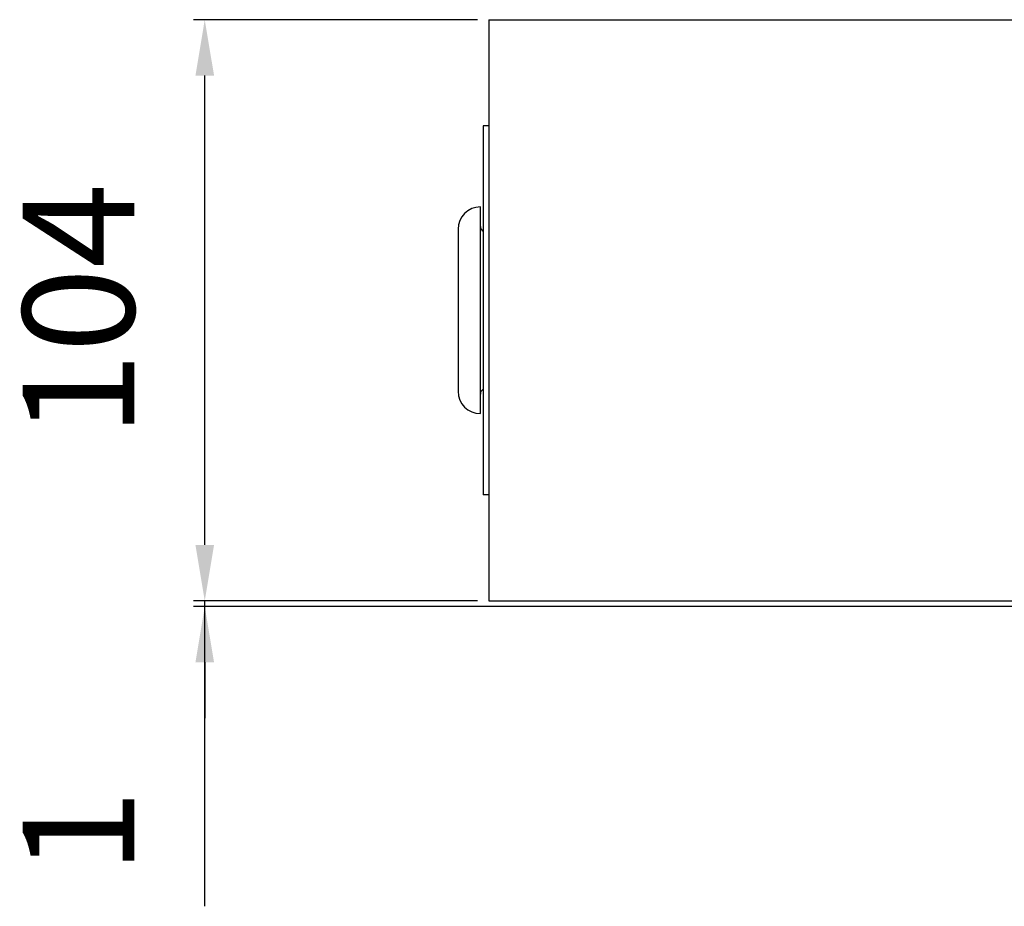
# Model space of a CAD drawing. Units: millimetres. Extents: x -65 to 61479, y -1582 to 21825.
# Drawn here: x 16668 to 16845, y 1811 to 1969 of the extents above; entities that cross this region are included whole.
import ezdxf

# ---------------------------------------------------------------- set-up
doc = ezdxf.new("R2010")
doc.units = ezdxf.units.MM
doc.styles.get("Standard").update_dxf_attribs({"font": 'txt', "bigfont": 'whgtxt.shx'})
doc.dimstyles.new('사본 ISO-25$0', dxfattribs={"dimtxt": 4, "dimasz": 3, "dimexe": 1.25, "dimexo": 0.625, "dimtad": 1, "dimdsep": 46, "dimtxsty": 'Standard', "dimcen": 2.5, "dimclrd": 5, "dimclre": 5, "dimclrt": 2, "dimadec": 0, "dimazin": 0, "dimtfac": 1, "dimtmove": 0, "dimatfit": 3, "dimfxl": 0, "dimarcsym": 0})

# ---------------------------------------------------------------- blocks, each defined once
blk = doc.blocks.new('*D812')
at = {"color": 5, "lineweight": -2, "ltscale": 6}
for p, q in [((16750.28, 1969.17), (16699.44, 1969.17)), ((16701.44, 1875.17), (16701.44, 1959.17)), ((16750.28, 1865.17), (16699.44, 1865.17))]:
    blk.add_line(p, q, dxfattribs=at)
at = {"color": 5, "ltscale": 6}
for points in [[(16699.78, 1959.17), (16703.11, 1959.17), (16701.44, 1969.17)], [(16699.78, 1875.17), (16703.11, 1875.17), (16701.44, 1865.17)]]:
    blk.add_solid(points, dxfattribs=at)
at = {"layer": 'Defpoints', "color": 0, "ltscale": 6}
for p in [(16701.44, 1969.17), (16752.28, 1969.17), (16752.28, 1865.17)]:
    blk.add_point(p, dxfattribs=at)
at = {"color": 2, "ltscale": 6, "insert": (16681.44, 1917.17), "char_height": 20, "attachment_point": 5, "rotation": 90}
blk.add_mtext('104', dxfattribs=at)
blk = doc.blocks.new('*D813')
at = {"color": 5, "lineweight": -2, "ltscale": 6}
for p, q in [((16701.44, 1875.17), (16701.44, 1885.17)), ((16750.28, 1865.17), (16699.44, 1865.17)), ((16701.44, 1864.17), (16701.44, 1865.17)), ((16701.44, 1864.17), (16701.44, 1865.17)), ((16876.28, 1864.17), (16699.44, 1864.17)), ((16701.44, 1810.51), (16701.44, 1864.17)), ((16701.44, 1854.17), (16701.44, 1844.17))]:
    blk.add_line(p, q, dxfattribs=at)
at = {"color": 5, "ltscale": 6}
for points in [[(16699.78, 1875.17), (16703.11, 1875.17), (16701.44, 1865.17)], [(16699.78, 1854.17), (16703.11, 1854.17), (16701.44, 1864.17)]]:
    blk.add_solid(points, dxfattribs=at)
at = {"layer": 'Defpoints', "color": 0, "ltscale": 6}
for p in [(16701.44, 1865.17), (16752.28, 1865.17), (16878.28, 1864.17)]:
    blk.add_point(p, dxfattribs=at)
at = {"color": 2, "ltscale": 6, "insert": (16681.44, 1823.84), "char_height": 20, "attachment_point": 5, "rotation": 90}
blk.add_mtext('1', dxfattribs=at)

msp = doc.modelspace()

# ---------------------------------------------------------------- linework, layer by layer
for p, q in [((16752.283, 1969.169), (16752.283, 1865.169)), ((16752.283, 1969.169), (17052.283, 1969.169)), ((16751.283, 1950.169), (16751.283, 1884.169)), ((16752.283, 1950.169), (16751.283, 1950.169)), ((16752.283, 1884.169), (16751.283, 1884.169)), ((16752.283, 1865.169), (17052.283, 1865.169))]:
    msp.add_line(p, q)
at = {"color": 7, "ltscale": 0.056616}
msp.add_line((16750.783, 1898.669), (16750.783, 1935.669), dxfattribs=at)
at = {"color": 7}
msp.add_line((16746.783, 1931.669), (16746.783, 1902.669), dxfattribs=at)
for centre, radius, start, end in [((16750.783, 1931.669), 4, 90.00001, 180), ((16751.783, 1932.169), 1, 180, 239.99847), ((16750.783, 1902.669), 4, 180, 270), ((16751.783, 1902.169), 1, 120.00153, 180)]:
    msp.add_arc(centre, radius, start, end, dxfattribs=at)

# ---------------------------------------------------------------- dimensions: what is measured, and where the dimension line sits
at = {"ltscale": 6}
dim = msp.add_linear_dim(base=(16701.443, 1969.169), p1=(16752.283, 1865.169), p2=(16752.283, 1969.169), angle=90, dimstyle='사본 ISO-25$0', override={"dimscale": 20, "dimtxt": 1, "dimasz": 0.5, "dimexe": 0.1, "dimexo": 0.1, "dimgap": 0.5, "dimcen": 5, "dimtix": 1, "dimtmove": 1, "dimfxl": 1.135, "dimarcsym": 1}, dxfattribs=at)
dim.commit()
dim.dimension.update_dxf_attribs({"geometry": '*D812', "text_midpoint": (16681.443, 1917.169)})
dim = msp.add_linear_dim(base=(16701.443, 1865.169), p1=(16878.283, 1864.169), p2=(16752.283, 1865.169), angle=90, dimstyle='사본 ISO-25$0', override={"dimscale": 20, "dimtxt": 1, "dimasz": 0.5, "dimexe": 0.1, "dimexo": 0.1, "dimgap": 0.5, "dimcen": 5, "dimtix": 1, "dimtmove": 1, "dimfxl": 1.135, "dimarcsym": 1}, dxfattribs=at)
dim.commit()
dim.dimension.update_dxf_attribs({"geometry": '*D813', "text_midpoint": (16721.443, 1823.843), "dimtype": 160})

doc.saveas('drawing.dxf')
